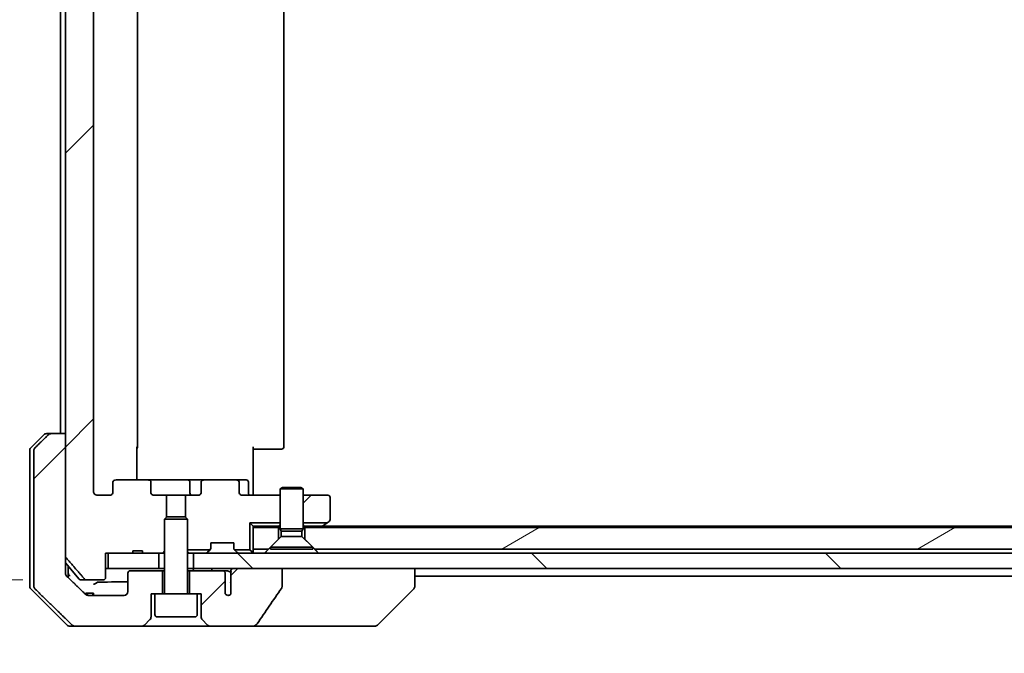
# Model space of a CAD drawing. Units: millimetres. Extents: x 80 to 11283, y 44 to 2432.
# Drawn here: x 4053 to 4181, y 556 to 638 of the extents above; entities that cross this region are included whole.
import ezdxf

# ---------------------------------------------------------------- set-up
doc = ezdxf.new("R2010")
doc.units = ezdxf.units.MM
doc.header["$LTSCALE"] = 5.5
doc.layers.get('Defpoints').update_dxf_attribs({"lineweight": 25})
for name, color, linetype, lineweight in [('Dimension (ISO)', 7, 'Continuous', 18), ('Hatch (ISO)', 1, 'Continuous', 18), ('Visible (ISO)', 7, 'Continuous', 35)]:
    doc.layers.add(name, color=color, linetype=linetype, lineweight=lineweight)
doc.styles.add('Note Text (TK)', font='MS PGothic.ttf')
doc.dimstyles.new('Default - Method 1b (TK)', dxfattribs={"dimscale": 5.5, "dimtxt": 2.5, "dimasz": 2.5, "dimexe": 1, "dimexo": 1.5, "dimgap": 1, "dimtad": 1, "dimtoh": 1, "dimdsep": 46, "dimtxsty": 'Note Text (TK)', "dimblk": 'OPEN', "dimcen": 0.09, "dimdle": 5, "dimclrd": 100, "dimclre": 100, "dimclrt": 7, "dimadec": 1, "dimazin": 1, "dimtfac": 1, "dimtmove": 0, "dimatfit": 3, "dimldrblk": 'OPEN', "dimfxl": 1, "dimtolj": 1, "dimlwd": -1, "dimlwe": -1, "dimarcsym": 0})
pattern_1 = [(45, (2117, -24), (-19.08304, 19.08304), [])]

# ---------------------------------------------------------------- blocks, each defined once
blk = doc.blocks.new('_Open')
at = {"color": 0, "linetype": 'ByBlock', "lineweight": -2}
for p, q in [((-1, 0.1667), (0, 0)), ((-1, -0.1667), (0, 0)), ((0, 0), (-1, 0))]:
    blk.add_line(p, q, dxfattribs=at)
blk = doc.blocks.new('*D64')
at = {"layer": 'Defpoints', "color": 0}
for p in [(4061.94, 714.12), (3985.8, 565.12), (4061.94, 565.12)]:
    blk.add_point(p, dxfattribs=at)
at = {"layer": 'Dimension (ISO)', "color": 100}
for p, q in [((4053.69, 714.12), (3980.3, 714.12)), ((3985.8, 697.62), (3985.8, 581.62)), ((4053.69, 565.12), (3980.3, 565.12))]:
    blk.add_line(p, q, dxfattribs=at)
at = {"layer": 'Dimension (ISO)', "color": 100, "xscale": 16.5, "yscale": 16.5, "zscale": 16.5}
for p, rotation in [((3985.8, 714.12), 90), ((3985.8, 565.12), 270)]:
    blk.add_blockref('_Open', p, dxfattribs=dict(at, rotation=rotation))
at = {"layer": 'Dimension (ISO)', "color": 7, "insert": (3966.95, 427.37), "char_height": 13.75, "attachment_point": 4, "rotation": 90, "style": 'Note Text (TK)'}
blk.add_mtext('\\A1;\\fMS PGothic|b0|i0;{\\H21.1650;149±0.5 (ケース外形 / External)}', dxfattribs=at)

msp = doc.modelspace()

# ---------------------------------------------------------------- hatches: boundary and pattern name
at = {"layer": 'Hatch (ISO)'}
h = msp.add_hatch(dxfattribs=at)
h.set_pattern_fill('ANSI31', color=256, scale=215.9, style=0)
h.set_pattern_definition(pattern_1)
edge = h.paths.add_edge_path()
edge.add_line((4067.9368, 710.3237), (4069.2208, 710.3237))
edge.add_line((4069.2208, 710.3237), (4069.2208, 710.6237))
edge.add_line((4069.2208, 710.6237), (4071.3094, 710.6237))
edge.add_line((4071.3094, 710.6237), (4071.8299, 710.6237))
edge.add_line((4071.8299, 710.6237), (4072.0594, 710.3942))
edge.add_line((4072.0594, 710.3942), (4072.0594, 706.2305))
edge.add_line((4072.0594, 706.2305), (4072.3299, 705.96))
edge.add_line((4072.3299, 705.96), (4072.3299, 703.1237))
edge.add_line((4072.3299, 703.1237), (4070.7334, 703.1237))
edge.add_ellipse((4070.7334, 702.8237), major_axis=(-0.4243, 0), ratio=0.70710678, start_angle=270, end_angle=360)
edge.add_line((4070.3091, 702.8237), (4070.3091, 701.4237))
edge.add_ellipse((4069.8849, 701.4237), major_axis=(0.4243, 0), ratio=0.70710678, start_angle=270, end_angle=360, ccw=False)
edge.add_line((4069.8849, 701.1237), (4065.7837, 701.1237))
edge.add_ellipse((4065.7837, 701.4237), major_axis=(-0.4243, 0), ratio=0.70710678, start_angle=0, end_angle=90, ccw=False)
edge.add_line((4065.3594, 701.4237), (4065.3594, 702.8237))
edge.add_ellipse((4064.9351, 702.8237), major_axis=(0.4243, 0), ratio=0.70710678, start_angle=0, end_angle=90)
edge.add_line((4064.9351, 703.1237), (4063.3607, 703.1237))
edge.add_spline(control_points=[(4063.3607, 703.1237), (4063.2947, 703.1237), (4063.217, 703.1089), (4063.0962, 703.0603), (4063.0314, 703.0185), (4062.9407, 702.9304), (4062.8981, 702.869), (4062.8499, 702.7559), (4062.8352, 702.6845), (4062.8352, 702.6237)], knot_values=[0, 0, 0, 0, 0.01979242, 0.01979242, 0.03905583, 0.03905583, 0.05773499, 0.05773499, 0.07595707, 0.07595707, 0.07595707, 0.07595707], degree=3, periodic=0)
edge.add_line((4062.8352, 702.6237), (4062.8352, 576.6237))
edge.add_spline(control_points=[(4062.8352, 576.6237), (4062.8352, 576.563), (4062.8499, 576.4916), (4062.8981, 576.3784), (4062.9407, 576.317), (4063.0314, 576.2289), (4063.0962, 576.1872), (4063.217, 576.1386), (4063.2947, 576.1237), (4063.3607, 576.1237)], knot_values=[-0.07595707, -0.07595707, -0.07595707, -0.07595707, -0.05773499, -0.05773499, -0.03905583, -0.03905583, -0.01979242, -0.01979242, 0, 0, 0, 0], degree=3, periodic=0)
edge.add_line((4063.3607, 576.1237), (4064.9351, 576.1237))
edge.add_ellipse((4064.9351, 576.4237), major_axis=(0.4243, 0), ratio=0.70710678, start_angle=270, end_angle=360)
edge.add_line((4065.3594, 576.4237), (4065.3594, 577.8237))
edge.add_ellipse((4065.7837, 577.8237), major_axis=(-0.4243, 0), ratio=0.70710678, start_angle=270, end_angle=360, ccw=False)
edge.add_line((4065.7837, 578.1237), (4069.8849, 578.1237))
edge.add_ellipse((4069.8849, 577.8237), major_axis=(0.4243, 0), ratio=0.70710678, start_angle=0, end_angle=90, ccw=False)
edge.add_line((4070.3091, 577.8237), (4070.3091, 576.4237))
edge.add_ellipse((4070.7334, 576.4237), major_axis=(-0.4243, 0), ratio=0.70710678, start_angle=0, end_angle=90)
edge.add_line((4070.7334, 576.1237), (4072.3299, 576.1237))
edge.add_line((4072.3299, 576.1237), (4072.3299, 573.2875))
edge.add_line((4072.3299, 573.2875), (4072.0594, 573.017))
edge.add_line((4072.0594, 573.017), (4072.0594, 568.8532))
edge.add_line((4072.0594, 568.8532), (4071.8299, 568.6237))
edge.add_line((4071.8299, 568.6237), (4071.3094, 568.6237))
edge.add_line((4071.3094, 568.6237), (4069.2208, 568.6237))
edge.add_line((4069.2208, 568.6237), (4069.2208, 568.9237))
edge.add_line((4069.2208, 568.9237), (4067.9368, 568.9237))
edge.add_line((4067.9368, 568.9237), (4067.9368, 568.6237))
edge.add_line((4067.9368, 568.6237), (4064.7359, 568.6237))
edge.add_line((4064.7359, 568.6237), (4064.4173, 568.6237))
edge.add_line((4064.4173, 568.6237), (4064.4173, 565.4237))
edge.add_spline(control_points=[(4064.4173, 565.4237), (4064.4173, 565.3869), (4064.4081, 565.3436), (4064.3782, 565.2749), (4064.3518, 565.2377), (4064.2963, 565.1853), (4064.2574, 565.1609), (4064.1852, 565.1325), (4064.1388, 565.1237), (4064.0994, 565.1237)], knot_values=[0.04570492, 0.04570492, 0.04570492, 0.04570492, 0.05676678, 0.05676678, 0.06817676, 0.06817676, 0.07965933, 0.07965933, 0.09145793, 0.09145793, 0.09145793, 0.09145793], degree=3, periodic=0)
edge.add_line((4064.0994, 565.1237), (4061.9356, 565.1237))
edge.add_spline(control_points=[(4061.9356, 565.1237), (4061.8964, 565.1237), (4061.8502, 565.1326), (4061.7784, 565.1617), (4061.7398, 565.1866), (4061.7065, 565.2191), (4061.7007, 565.2252), (4061.695, 565.2317)], knot_values=[0.01971696, 0.01971696, 0.01971696, 0.01971696, 0.03147194, 0.03147194, 0.04296573, 0.04296573, 0.04540176, 0.04540176, 0.04540176, 0.04540176], degree=3, periodic=0)
edge.add_spline(control_points=[(4061.695, 565.2317), (4060.5564, 566.5417), (4059.2663, 568.0403)], knot_values=[0, 0, 0, 0.37130999, 0.37130999, 0.37130999], weights=[1, 1.00210167, 1], degree=2, periodic=0)
edge.add_spline(control_points=[(4059.2663, 568.0403), (4059.2462, 568.0636), (4059.2288, 568.0922), (4059.2032, 568.1526), (4059.1945, 568.1957), (4059.1945, 568.2324)], knot_values=[0, 0, 0, 0, 0.00869509, 0.00869509, 0.01968687, 0.01968687, 0.01968687, 0.01968687], degree=3, periodic=0)
edge.add_line((4059.1945, 568.2324), (4059.1945, 584.1237))
edge.add_line((4059.1945, 584.1237), (4059.1945, 695.1237))
edge.add_line((4059.1945, 695.1237), (4059.1945, 711.0151))
edge.add_spline(control_points=[(4059.1945, 711.0151), (4059.1945, 711.0518), (4059.2032, 711.0948), (4059.2288, 711.1553), (4059.2462, 711.1838), (4059.2663, 711.2072)], knot_values=[-0.01968687, -0.01968687, -0.01968687, -0.01968687, -0.00869509, -0.00869509, 0, 0, 0, 0], degree=3, periodic=0)
edge.add_spline(control_points=[(4059.2663, 711.2072), (4060.5564, 712.7058), (4061.695, 714.0158)], knot_values=[0, 0, 0, 0.37130999, 0.37130999, 0.37130999], weights=[1, 1.00210167, 1], degree=2, periodic=0)
edge.add_spline(control_points=[(4061.695, 714.0158), (4061.7007, 714.0223), (4061.7065, 714.0284), (4061.7398, 714.0608), (4061.7784, 714.0858), (4061.8502, 714.1148), (4061.8964, 714.1237), (4061.9356, 714.1237)], knot_values=[0.13626806, 0.13626806, 0.13626806, 0.13626806, 0.13870409, 0.13870409, 0.15019787, 0.15019787, 0.16195286, 0.16195286, 0.16195286, 0.16195286], degree=3, periodic=0)
edge.add_line((4061.9356, 714.1237), (4064.0994, 714.1237))
edge.add_spline(control_points=[(4064.0994, 714.1237), (4064.1388, 714.1237), (4064.1852, 714.115), (4064.2574, 714.0866), (4064.2963, 714.0621), (4064.3518, 714.0098), (4064.3782, 713.9726), (4064.4081, 713.9039), (4064.4173, 713.8606), (4064.4173, 713.8237)], knot_values=[-0.09145793, -0.09145793, -0.09145793, -0.09145793, -0.07965933, -0.07965933, -0.06817676, -0.06817676, -0.05676678, -0.05676678, -0.04570492, -0.04570492, -0.04570492, -0.04570492], degree=3, periodic=0)
edge.add_line((4064.4173, 713.8237), (4064.4173, 710.6237))
edge.add_line((4064.4173, 710.6237), (4064.7359, 710.6237))
edge.add_line((4064.7359, 710.6237), (4067.9368, 710.6237))
edge.add_line((4067.9368, 710.6237), (4067.9368, 710.3237))
h = msp.add_hatch(dxfattribs=at)
h.set_pattern_fill('ANSI31', color=256, scale=215.9, style=0)
h.set_pattern_definition(pattern_1)
edge = h.paths.add_edge_path()
edge.add_spline(control_points=[(4057.3478, 584.1237), (4057.2839, 584.1237), (4057.2086, 584.1091), (4057.0919, 584.0614), (4057.0295, 584.0209), (4056.9848, 583.9773)], knot_values=[0.22522075, 0.22522075, 0.22522075, 0.22522075, 0.2443987, 0.2443987, 0.26304511, 0.26304511, 0.26304511, 0.26304511], degree=3, periodic=0)
edge.add_spline(control_points=[(4056.9848, 583.9773), (4056.1427, 583.157), (4055.2358, 582.2702)], knot_values=[0, 0, 0, 0.24440136, 0.24440136, 0.24440136], weights=[1, 1.00072361, 1], degree=2, periodic=0)
edge.add_spline(control_points=[(4055.2358, 582.2702), (4055.2352, 582.2697), (4055.2347, 582.2691), (4055.19, 582.2251), (4055.1482, 582.1636), (4055.1006, 582.05), (4055.086, 581.9779), (4055.086, 581.9166)], knot_values=[-0.03719323, -0.03719323, -0.03719323, -0.03719323, -0.03696862, -0.03696862, -0.01837922, -0.01837922, 0, 0, 0, 0], degree=3, periodic=0)
edge.add_line((4055.086, 581.9166), (4055.086, 566.6237))
edge.add_line((4055.086, 566.6237), (4055.086, 564.3308))
edge.add_spline(control_points=[(4055.086, 564.3308), (4055.086, 564.2696), (4055.1006, 564.1975), (4055.1482, 564.0839), (4055.19, 564.0224), (4055.2347, 563.9783), (4055.2352, 563.9778), (4055.2358, 563.9773)], knot_values=[0, 0, 0, 0, 0.01837922, 0.01837922, 0.03696862, 0.03696862, 0.03719323, 0.03719323, 0.03719323, 0.03719323], degree=3, periodic=0)
edge.add_spline(control_points=[(4055.2358, 563.9773), (4057.9215, 561.3512), (4060.0773, 559.2702)], knot_values=[0, 0, 0, 0.6752619, 0.6752619, 0.6752619], weights=[1, 1.00639972, 1], degree=2, periodic=0)
edge.add_spline(control_points=[(4060.0773, 559.2702), (4060.1225, 559.2266), (4060.1851, 559.1863), (4060.3028, 559.1385), (4060.3791, 559.1237), (4060.4438, 559.1237)], knot_values=[0.03729205, 0.03729205, 0.03729205, 0.03729205, 0.05598576, 0.05598576, 0.07540603, 0.07540603, 0.07540603, 0.07540603], degree=3, periodic=0)
edge.add_line((4060.4438, 559.1237), (4069.1023, 559.1237))
edge.add_ellipse((4069.1023, 559.6237), major_axis=(0.5, 0), ratio=1, start_angle=270, end_angle=315)
edge.add_line((4069.4558, 559.2702), (4070.1629, 559.9773))
edge.add_ellipse((4069.8094, 560.3308), major_axis=(0.3536, 0.3536), ratio=1, start_angle=270, end_angle=315)
edge.add_line((4070.3094, 560.3308), (4070.3094, 563.3237))
edge.add_line((4070.3094, 563.3237), (4070.8094, 563.3237))
edge.add_line((4070.8094, 563.3237), (4071.8094, 563.3237))
edge.add_line((4071.8094, 563.3237), (4071.8094, 566.3237))
edge.add_line((4071.8094, 566.3237), (4067.6094, 566.3237))
edge.add_ellipse((4067.6094, 566.0237), major_axis=(-0.3, 0), ratio=1, start_angle=270, end_angle=360)
edge.add_line((4067.3094, 566.0237), (4067.3094, 563.6237))
edge.add_ellipse((4066.8094, 563.6237), major_axis=(0, -0.5), ratio=1, start_angle=0, end_angle=90, ccw=False)
edge.add_line((4066.8094, 563.1237), (4062.169, 563.1237))
edge.add_spline(control_points=[(4062.169, 563.1237), (4062.1036, 563.1237), (4062.0266, 563.1386), (4061.9081, 563.1864), (4061.8452, 563.2266), (4061.7997, 563.2702)], knot_values=[0.22727502, 0.22727502, 0.22727502, 0.22727502, 0.24689199, 0.24689199, 0.26562361, 0.26562361, 0.26562361, 0.26562361], degree=3, periodic=0)
edge.add_spline(control_points=[(4061.7997, 563.2702), (4060.6504, 564.3715), (4059.3458, 565.6341)], knot_values=[0, 0, 0, 0.34073966, 0.34073966, 0.34073966], weights=[1, 1.00216621, 1], degree=2, periodic=0)
edge.add_spline(control_points=[(4059.3458, 565.6341), (4059.3008, 565.6777), (4059.258, 565.7395), (4059.2093, 565.8537), (4059.1945, 565.9261), (4059.1945, 565.9877)], knot_values=[-0.03725798, -0.03725798, -0.03725798, -0.03725798, -0.01847263, -0.01847263, 0, 0, 0, 0], degree=3, periodic=0)
edge.add_line((4059.1945, 565.9877), (4059.1945, 566.6237))
edge.add_line((4059.1945, 566.6237), (4059.1945, 568.2324))
edge.add_line((4059.1945, 568.2324), (4059.1945, 584.1237))
edge.add_line((4059.1945, 584.1237), (4057.3478, 584.1237))
h = msp.add_hatch(dxfattribs=at)
h.set_pattern_fill('ANSI31', color=256, scale=215.9, style=0)
h.set_pattern_definition(pattern_1)
edge = h.paths.add_edge_path()
edge.add_ellipse((4093.2594, 572.9737), major_axis=(0.24, 0.18), ratio=1, start_angle=270, end_angle=323.130102)
edge.add_line((4093.5594, 572.9737), (4093.5594, 575.8237))
edge.add_ellipse((4093.2594, 575.8237), major_axis=(0, 0.3), ratio=1, start_angle=270, end_angle=360)
edge.add_line((4093.2594, 576.1237), (4090.0594, 576.1237))
edge.add_line((4090.0594, 576.1237), (4090.0594, 572.5378))
edge.add_line((4090.0594, 572.5378), (4093.1781, 572.5378))
edge.add_line((4093.1781, 572.5378), (4093.4394, 572.7337))
h = msp.add_hatch(dxfattribs=at)
h.set_pattern_fill('ANSI31', color=256, scale=215.9, angle=-14.999978, style=0)
h.set_pattern_definition([(30, (2117, -24), (-13.49376, 23.37186), [])])
h.paths.add_polyline_path([(4307.3299, 569.1237), (4307.3299, 571.6237), (4307.3299, 571.9237), (4090.2594, 571.9237), (4090.2594, 570.4237), (4091.5594, 569.1237), (4307.0594, 569.1237)])
h = msp.add_hatch(dxfattribs=at)
h.set_pattern_fill('ANSI31', color=256, scale=215.9, angle=90.00021, style=0)
h.set_pattern_definition([(135.0002, (2117, -24), (-19.08297, -19.0831), [])])
h.paths.add_polyline_path([(4075.8094, 568.6237), (4075.8094, 566.6237), (4081.1547, 566.6237), (4087.319, 566.6237), (4305.7594, 566.6237), (4306.3094, 566.6237), (4306.3094, 568.6237)])
h = msp.add_hatch(dxfattribs=at)
h.set_pattern_fill('ANSI31', color=256, scale=215.9, style=0)
h.set_pattern_definition(pattern_1)
edge = h.paths.add_edge_path()
edge.add_spline(control_points=[(4087.2568, 564.0352), (4087.2764, 564.063), (4087.2924, 564.0932), (4087.3136, 564.1557), (4087.319, 564.187), (4087.319, 564.2189)], knot_values=[-0.0197844, -0.0197844, -0.0197844, -0.0197844, -0.00958487, -0.00958487, 0, 0, 0, 0], degree=3, periodic=0)
edge.add_line((4087.319, 564.2189), (4087.319, 566.6237))
edge.add_line((4087.319, 566.6237), (4081.1547, 566.6237))
edge.add_spline(control_points=[(4081.1547, 566.6237), (4081.0882, 566.6237), (4081.0091, 566.6126), (4080.8948, 566.5765), (4080.8369, 566.549), (4080.7621, 566.4921), (4080.7288, 566.4565), (4080.6947, 566.3925), (4080.6846, 566.3556), (4080.6846, 566.3237), (4080.6846, 566.2918), (4080.6947, 566.2549), (4080.7171, 566.2129), (4080.7264, 566.1989), (4080.7371, 566.1857)], knot_values=[-0.05772542, -0.05772542, -0.05772542, -0.05772542, -0.03776544, -0.03776544, -0.02174867, -0.02174867, -0.00956905, -0.00956905, 0, 0, 0, 0.00956905, 0.00956905, 0.01428297, 0.01428297, 0.01428297, 0.01428297], degree=3, periodic=0)
edge.add_spline(control_points=[(4080.7371, 566.1857), (4080.7228, 566.1679), (4080.7104, 566.1483), (4080.6947, 566.1164), (4080.6889, 566.1017), (4080.6846, 566.0865)], knot_values=[0.07751252, 0.07751252, 0.07751252, 0.07751252, 0.08381855, 0.08381855, 0.0881893, 0.0881893, 0.0881893, 0.0881893], degree=3, periodic=0)
edge.add_line((4080.6846, 566.0865), (4080.6846, 564.8535))
edge.add_spline(control_points=[(4080.6846, 564.8535), (4080.6785, 564.8254), (4080.6758, 564.7969), (4080.6758, 564.7675)], knot_values=[-0.00880961, -0.00880961, -0.00880961, -0.00880961, 0, 0, 0, 0], degree=3, periodic=0)
edge.add_line((4080.6758, 564.7675), (4080.6758, 563.2835))
edge.add_ellipse((4080.3094, 563.6237), major_axis=(-0.3402, -0.3664), ratio=1, start_angle=352.944494, end_angle=450, ccw=False)
edge.add_line((4079.9267, 563.3019), (4079.9267, 566.0237))
edge.add_spline(control_points=[(4079.9267, 566.0237), (4079.9267, 566.0583), (4079.9166, 566.0984), (4079.8839, 566.1653), (4079.8538, 566.2026), (4079.7913, 566.2574), (4079.7467, 566.2839), (4079.6662, 566.3142), (4079.6158, 566.3237), (4079.5731, 566.3237)], knot_values=[0.09417832, 0.09417832, 0.09417832, 0.09417832, 0.1045381, 0.1045381, 0.1165133, 0.1165133, 0.12947738, 0.12947738, 0.14230529, 0.14230529, 0.14230529, 0.14230529], degree=3, periodic=0)
edge.add_line((4079.5731, 566.3237), (4075.3094, 566.3237))
edge.add_line((4075.3094, 566.3237), (4075.3094, 563.3237))
edge.add_line((4075.3094, 563.3237), (4076.3094, 563.3237))
edge.add_line((4076.3094, 563.3237), (4076.8094, 563.3237))
edge.add_line((4076.8094, 563.3237), (4076.8094, 560.3308))
edge.add_ellipse((4077.3094, 560.3308), major_axis=(0, -0.5), ratio=1, start_angle=270, end_angle=315)
edge.add_line((4076.9558, 559.9773), (4077.6629, 559.2702))
edge.add_ellipse((4078.0165, 559.6237), major_axis=(0.3536, -0.3536), ratio=1, start_angle=270, end_angle=315)
edge.add_line((4078.0165, 559.1237), (4083.3393, 559.1237))
edge.add_spline(control_points=[(4083.3393, 559.1237), (4083.4712, 559.1237), (4083.6063, 559.1432), (4083.8274, 559.216), (4083.9126, 559.2591), (4084.0283, 559.3462), (4084.0711, 559.3882), (4084.1036, 559.4368)], knot_values=[-0.07670134, -0.07670134, -0.07670134, -0.07670134, -0.0433322, -0.0433322, -0.01755283, -0.01755283, 0, 0, 0, 0], degree=3, periodic=0)
edge.add_spline(control_points=[(4084.1036, 559.4368), (4084.6181, 560.2053), (4085.137, 560.9711), (4086.188, 562.5038), (4086.7205, 563.271), (4087.2568, 564.0352)], knot_values=[-0.55822447, -0.55822447, -0.55822447, -0.55822447, -0.28078625, -0.28078625, -0.00070598, -0.00070598, -0.00070598, -0.00070598], degree=3, periodic=0)

# ---------------------------------------------------------------- linework, layer by layer
at = {"layer": 'Visible (ISO)'}
for p, q in [((4059.1945, 711.0151), (4059.1945, 568.2324)), ((4062.8352, 576.6237), (4062.8352, 702.6237)), ((4068.5594, 582.4237), (4068.5594, 696.8237)), ((4087.5594, 582.4237), (4087.5594, 696.8237)), ((4058.5594, 695.1237), (4058.5594, 584.1237)), ((4054.7058, 582.2702), (4056.4129, 583.9773)), ((4056.7665, 584.1237), (4057.3478, 584.1237)), ((4059.1945, 584.1237), (4057.3478, 584.1237)), ((4059.1945, 566.6237), (4059.1945, 584.1237)), ((4054.5594, 581.9166), (4054.5594, 566.6237)), ((4055.086, 581.9166), (4055.086, 566.6237)), ((4068.4696, 582.4237), (4068.4696, 578.1237)), ((4083.5594, 582.4237), (4083.5594, 576.6237)), ((4083.9736, 582.1237), (4083.5594, 582.1237)), ((4083.9736, 582.1237), (4086.3523, 582.1237)), ((4086.4937, 582.1237), (4086.3523, 582.1237)), ((4086.4937, 582.1237), (4087.2008, 582.1237)), ((4087.2594, 582.1237), (4087.2008, 582.1237)), ((4065.3594, 577.8237), (4065.3594, 576.4237)), ((4069.8849, 578.1237), (4065.7837, 578.1237)), ((4075.0539, 578.1237), (4069.8849, 578.1237)), ((4070.3091, 576.4237), (4070.3091, 577.8237)), ((4077.2339, 578.1237), (4075.0539, 578.1237)), ((4075.3539, 577.8237), (4075.3539, 576.4237)), ((4076.8096, 577.8237), (4076.8096, 576.4237)), ((4081.3351, 578.1237), (4077.2339, 578.1237)), ((4082.6581, 578.1237), (4081.3351, 578.1237)), ((4081.7594, 576.4237), (4081.7594, 577.8237)), ((4082.9581, 576.4237), (4082.9581, 577.8237)), ((4083.5594, 576.3488), (4083.5594, 576.6237)), ((4087.3661, 577.1271), (4087.0594, 576.9737)), ((4090.0594, 576.9737), (4087.0594, 576.9737)), ((4087.0594, 571.7771), (4087.0594, 576.9737)), ((4087.3661, 577.1271), (4089.7527, 577.1271)), ((4089.7527, 577.1271), (4090.0594, 576.9737)), ((4090.0594, 571.7771), (4090.0594, 576.9737)), ((4064.9351, 576.1237), (4063.3607, 576.1237)), ((4072.3299, 576.1237), (4070.7334, 576.1237)), ((4072.3299, 573.2875), (4072.3299, 576.1237)), ((4072.3299, 576.1237), (4074.7889, 576.1237)), ((4076.3854, 576.1237), (4074.7889, 576.1237)), ((4074.7889, 576.1237), (4074.7889, 573.2875)), ((4087.0594, 576.1237), (4082.1837, 576.1237)), ((4083.5594, 576.3488), (4083.5594, 576.1315)), ((4093.2594, 576.1237), (4090.0594, 576.1237)), ((4093.5594, 572.9737), (4093.5594, 575.8237)), ((4072.3661, 573.3237), (4072.0594, 573.017)), ((4075.0594, 573.017), (4072.0594, 573.017)), ((4072.0594, 563.4237), (4072.0594, 573.017)), ((4072.3661, 573.3237), (4074.7527, 573.3237)), ((4074.7527, 573.3237), (4075.0594, 573.017)), ((4075.0594, 563.4237), (4075.0594, 573.017)), ((4093.1781, 572.5378), (4093.4394, 572.7337)), ((4083.1453, 569.0378), (4083.1453, 572.5378)), ((4083.1453, 572.5378), (4087.0594, 572.5378)), ((4083.5594, 572.1237), (4083.1453, 572.5378)), ((4083.5594, 572.1237), (4083.5594, 571.9237)), ((4086.9322, 572.1237), (4083.5594, 572.1237)), ((4086.8594, 571.9237), (4083.5594, 571.9237)), ((4083.5594, 571.9237), (4083.5594, 569.1237)), ((4086.8594, 570.4237), (4086.8594, 571.9237)), ((4086.8594, 571.9237), (4087.0594, 571.9237)), ((4086.9322, 572.1237), (4087.0594, 572.1237)), ((4090.0594, 571.7771), (4087.0594, 571.7771)), ((4087.2128, 571.4704), (4087.0594, 571.7771)), ((4089.906, 571.4704), (4087.2128, 571.4704)), ((4087.2128, 570.7771), (4087.2128, 571.4704)), ((4089.906, 571.4704), (4090.0594, 571.7771)), ((4089.906, 570.7771), (4089.906, 571.4704)), ((4090.0594, 572.5378), (4093.1781, 572.5378)), ((4090.0594, 572.1237), (4090.1866, 572.1237)), ((4090.0594, 571.9237), (4090.2594, 571.9237)), ((4092.5261, 572.1237), (4090.1866, 572.1237)), ((4307.3299, 571.9237), (4090.2594, 571.9237)), ((4090.2594, 571.9237), (4090.2594, 570.4237)), ((4092.3594, 571.9237), (4092.7061, 572.1837)), ((4524.4927, 572.1237), (4092.6261, 572.1237)), ((4093.1781, 572.5378), (4092.7061, 572.1837)), ((4085.5594, 569.1237), (4086.8594, 570.4237)), ((4087.2128, 570.7771), (4085.8094, 569.3737)), ((4089.906, 570.7771), (4087.2128, 570.7771)), ((4089.906, 570.7771), (4091.3094, 569.3737)), ((4090.2594, 570.4237), (4091.5594, 569.1237)), ((4067.9368, 568.6237), (4067.9368, 568.9237)), ((4067.9368, 568.9237), (4069.2208, 568.9237)), ((4069.2208, 568.6237), (4069.2208, 568.9237)), ((4071.8299, 568.6237), (4072.0594, 568.8532)), ((4075.0594, 569.0378), (4077.9734, 569.0378)), ((4077.6473, 568.7116), (4077.9715, 569.0359)), ((4077.9715, 569.0359), (4077.992, 569.0563)), ((4078.0594, 569.248), (4078.0594, 569.9237)), ((4078.0594, 569.9237), (4081.0594, 569.9237)), ((4081.0594, 569.9237), (4081.0594, 569.248)), ((4081.1268, 569.0563), (4081.1473, 569.0359)), ((4081.1453, 569.0378), (4083.1453, 569.0378)), ((4081.1473, 569.0359), (4081.4715, 568.7116)), ((4083.4715, 568.7116), (4083.1453, 569.0378)), ((4085.5594, 569.1237), (4083.5594, 569.1237)), ((4083.5594, 568.6237), (4083.5594, 569.1237)), ((4091.3094, 569.3737), (4085.8094, 569.3737)), ((4085.8094, 569.1271), (4085.8094, 569.3737)), ((4091.3094, 569.1271), (4085.8094, 569.1271)), ((4091.3094, 569.1271), (4091.3094, 569.3737)), ((4307.3299, 569.1237), (4091.5594, 569.1237)), ((4064.4173, 565.4237), (4064.4173, 568.6237)), ((4064.4173, 568.6237), (4067.9368, 568.6237)), ((4064.7359, 568.6237), (4064.7359, 566.6237)), ((4071.3094, 568.6237), (4064.7359, 568.6237)), ((4069.2208, 568.6237), (4067.9368, 568.6237)), ((4069.2208, 568.6237), (4071.8299, 568.6237)), ((4071.3094, 566.6237), (4071.3094, 568.6237)), ((4071.8299, 568.6237), (4072.0594, 568.6237)), ((4075.0594, 568.6237), (4075.1866, 568.6237)), ((4075.7318, 568.6237), (4075.1866, 568.6237)), ((4075.7318, 568.6237), (4075.8094, 568.6237)), ((4075.8094, 568.6237), (4075.8094, 566.6237)), ((4306.3094, 568.6237), (4075.8094, 568.6237)), ((4054.5594, 566.6237), (4054.5594, 564.3308)), ((4055.086, 566.6237), (4055.086, 564.3308)), ((4060.9694, 565.2317), (4059.1945, 567.3616)), ((4059.1945, 565.9877), (4059.1945, 566.6237)), ((4059.5594, 566.6237), (4059.5594, 566.9237)), ((4059.5594, 565.4275), (4059.5594, 566.6237)), ((4064.7359, 566.6237), (4064.4173, 566.6237)), ((4064.7359, 566.6237), (4071.3094, 566.6237)), ((4071.8094, 566.3237), (4067.6094, 566.3237)), ((4072.0594, 566.6237), (4071.3094, 566.6237)), ((4071.8094, 563.3237), (4071.8094, 566.3237)), ((4072.0594, 566.3237), (4071.8094, 566.3237)), ((4075.8094, 566.6237), (4075.0594, 566.6237)), ((4075.3094, 566.3237), (4075.0594, 566.3237)), ((4079.5731, 566.3237), (4075.3094, 566.3237)), ((4075.3094, 566.3237), (4075.3094, 563.3237)), ((4075.8094, 566.6237), (4306.3094, 566.6237)), ((4080.1475, 566.3237), (4079.5731, 566.3237)), ((4087.319, 566.6237), (4081.1547, 566.6237)), ((4087.319, 564.2189), (4087.319, 566.6237)), ((4104.5594, 564.3309), (4104.5594, 566.6237)), ((4061.9356, 565.1237), (4061.1999, 565.1237)), ((4061.9356, 565.1237), (4064.0994, 565.1237)), ((4067.3094, 566.0237), (4067.3094, 563.6237)), ((4079.9267, 563.3019), (4079.9267, 566.0237)), ((4080.6846, 566.0865), (4080.6846, 564.8535)), ((4104.5594, 565.6237), (4306.1794, 565.6237)), ((4054.7058, 563.9773), (4059.4129, 559.2702)), ((4080.6758, 564.7675), (4080.6758, 563.2835)), ((4099.7058, 559.2702), (4104.4129, 563.9773)), ((4104.5594, 564.3308), (4104.5594, 564.3309)), ((4061.854, 563.4237), (4061.9934, 563.4237)), ((4061.854, 563.2249), (4061.854, 563.4237)), ((4061.9934, 563.4237), (4062.085, 563.4237)), ((4061.9934, 563.1528), (4061.9934, 563.4237)), ((4062.085, 563.4237), (4062.7552, 563.4237)), ((4062.085, 563.1302), (4062.085, 563.4237)), ((4066.8094, 563.1237), (4062.169, 563.1237)), ((4062.7552, 563.4237), (4062.8573, 563.4237)), ((4062.7552, 563.1237), (4062.7552, 563.4237)), ((4062.8573, 563.1237), (4062.8573, 563.4237)), ((4070.3094, 560.3308), (4070.3094, 563.3237)), ((4070.3094, 563.3237), (4070.8094, 563.3237)), ((4076.3094, 563.3237), (4070.8094, 563.3237)), ((4070.8094, 560.6237), (4070.8094, 563.3237)), ((4076.3094, 563.3237), (4076.8094, 563.3237)), ((4076.3094, 560.6237), (4076.3094, 563.3237)), ((4076.8094, 563.3237), (4076.8094, 560.3308)), ((4069.4558, 559.2702), (4070.1629, 559.9773)), ((4076.0094, 560.3237), (4071.1094, 560.3237)), ((4076.9558, 559.9773), (4077.6629, 559.2702)), ((4060.4438, 559.1237), (4059.7665, 559.1237)), ((4060.4438, 559.1237), (4069.1023, 559.1237)), ((4069.1023, 559.1237), (4078.0165, 559.1237)), ((4078.0165, 559.1237), (4083.3393, 559.1237)), ((4083.3393, 559.1237), (4098.3766, 559.1237)), ((4098.3766, 559.1237), (4099.3523, 559.1237))]:
    msp.add_line(p, q, dxfattribs=at)
for centre, radius, start, end in [((4056.7665, 583.6237), 0.5, 90, 135), ((4055.0594, 581.9166), 0.5, 135, 180), ((4068.2594, 582.4237), 0.3, 314.475087, 0), ((4087.2594, 582.4237), 0.3, 270, 0), ((4075.0539, 577.8237), 0.3, 0, 90), ((4082.6581, 577.8237), 0.3, 0, 90), ((4075.6539, 576.4237), 0.3, 180, 270), ((4083.2581, 576.4237), 0.3, 180, 270), ((4093.2594, 575.8237), 0.3, 0, 90), ((4093.2594, 572.9737), 0.3, 306.869898, 0), ((4092.5261, 572.4237), 0.3, 270, 306.869898), ((4077.7594, 569.248), 0.3, 315, 315.518734), ((4077.7594, 569.248), 0.3, 315.518734, 0), ((4081.3594, 569.248), 0.3, 180, 224.481266), ((4081.3594, 569.248), 0.3, 224.481266, 225), ((4083.2594, 568.9237), 0.3, 315, 0), ((4077.4351, 568.9237), 0.3, 270, 315), ((4081.6837, 568.9237), 0.3, 225, 270), ((4083.2594, 568.9237), 0.3, 270, 315), ((4067.6094, 566.0237), 0.3, 90, 180), ((4061.1999, 565.4237), 0.3, 219.805571, 270), ((4055.0594, 564.3308), 0.5, 180, 225), ((4104.0594, 564.3308), 0.5, 315, 0), ((4066.8094, 563.6237), 0.5, 270, 0), ((4071.9594, 563.4237), 0.1, 270, 0), ((4075.1594, 563.4237), 0.1, 180, 270), ((4080.3094, 563.6237), 0.5, 220.064819, 317.120325), ((4069.8094, 560.3308), 0.5, 315, 0), ((4071.1094, 560.6237), 0.3, 180, 270), ((4076.0094, 560.6237), 0.3, 270, 0), ((4077.3094, 560.3308), 0.5, 180, 225), ((4059.7665, 559.6237), 0.5, 225, 270), ((4069.1023, 559.6237), 0.5, 270, 315), ((4078.0165, 559.6237), 0.5, 225, 270), ((4099.3523, 559.6237), 0.5, 270, 315)]:
    msp.add_arc(centre, radius, start, end, dxfattribs=at)
for centre, major_axis, start_param, end_param in [((4065.7837, 577.8237), (-0.4243, 0), 4.71238898, 6.28318531), ((4069.8849, 577.8237), (0.4243, 0), 0, 1.57079633), ((4077.2339, 577.8237), (-0.4243, 0), 4.71238898, 6.28318531), ((4081.3351, 577.8237), (0.4243, 0), 0, 1.57079633), ((4064.9351, 576.4237), (0.4243, 0), 4.71238898, 6.28318531), ((4070.7334, 576.4237), (-0.4243, 0), 0, 1.57079633), ((4076.3854, 576.4237), (0.4243, 0), 4.71238898, 6.28318531), ((4082.1837, 576.4237), (-0.4243, 0), 0, 1.57079633)]:
    msp.add_ellipse(centre, major_axis=major_axis, ratio=0.70710678, start_param=start_param, end_param=end_param, dxfattribs=at)
for points, weights in [([(4056.9848, 583.9773), (4056.1427, 583.157), (4055.2358, 582.2702)], [1, 1.00072360778, 1]), ([(4059.2663, 568.0403), (4060.5564, 566.5417), (4061.695, 565.2317)], [1, 1.00210166642, 1]), ([(4061.7997, 563.2702), (4060.6504, 564.3715), (4059.3458, 565.6341)], [1, 1.00216620697, 1]), ([(4055.2358, 563.9773), (4057.9215, 561.3512), (4060.0773, 559.2702)], [1, 1.00639971749, 1])]:
    msp.add_rational_spline(points, weights, degree=2, dxfattribs=at)
for points, knots in [([(4057.3478, 584.1237), (4057.2839, 584.1237), (4057.2086, 584.1091), (4057.0919, 584.0614), (4057.0295, 584.0209), (4056.9848, 583.9773)], [0.2252207515, 0.2252207515, 0.2252207515, 0.2252207515, 0.2443987026, 0.2443987026, 0.2630451134, 0.2630451134, 0.2630451134, 0.2630451134]), ([(4055.2358, 582.2702), (4055.2352, 582.2697), (4055.2347, 582.2691), (4055.19, 582.2251), (4055.1482, 582.1636), (4055.1006, 582.05), (4055.086, 581.9779), (4055.086, 581.9166)], [-0.0371932316, -0.0371932316, -0.0371932316, -0.0371932316, -0.036968623, -0.036968623, -0.0183792202, -0.0183792202, 0, 0, 0, 0]), ([(4063.3607, 576.1237), (4063.2947, 576.1237), (4063.217, 576.1386), (4063.0962, 576.1872), (4063.0314, 576.2289), (4062.9407, 576.317), (4062.8981, 576.3784), (4062.8499, 576.4916), (4062.8352, 576.563), (4062.8352, 576.6237)], [-0.0759570713, -0.0759570713, -0.0759570713, -0.0759570713, -0.0561646487, -0.0561646487, -0.0369012417, -0.0369012417, -0.0182220818, -0.0182220818, 0, 0, 0, 0]), ([(4084.7219, 576.1237), (4084.6526, 576.1237), (4084.5807, 576.1262), (4084.4324, 576.1332), (4084.3558, 576.1376), (4084.1988, 576.1449), (4084.1184, 576.1478), (4083.9565, 576.1497), (4083.8751, 576.1488), (4083.7148, 576.1437), (4083.636, 576.1397), (4083.5594, 576.1357)], [0, 0, 0, 0, 0.022954349, 0.022954349, 0.045908698, 0.045908698, 0.068863048, 0.068863048, 0.091817397, 0.091817397, 0.114771746, 0.114771746, 0.114771746, 0.114771746]), ([(4059.1945, 568.2324), (4059.1945, 568.1957), (4059.2032, 568.1526), (4059.2288, 568.0922), (4059.2462, 568.0636), (4059.2663, 568.0403)], [0, 0, 0, 0, 0.010991784, 0.010991784, 0.0196868746, 0.0196868746, 0.0196868746, 0.0196868746]), ([(4075.7797, 566.3237), (4075.7797, 566.3601), (4075.7863, 566.3961), (4075.8124, 566.4644), (4075.8319, 566.4958), (4075.8831, 566.5515), (4075.9149, 566.5744), (4075.9899, 566.6097), (4076.0333, 566.6201), (4076.0862, 566.6235), (4076.0946, 566.6237), (4076.103, 566.6237)], [0.2095981268, 0.2095981268, 0.2095981268, 0.2095981268, 0.2205000445, 0.2205000445, 0.2316493539, 0.2316493539, 0.2435484264, 0.2435484264, 0.2569020434, 0.2569020434, 0.2594067449, 0.2594067449, 0.2594067449, 0.2594067449]), ([(4078.274, 566.6237), (4078.2645, 566.6237), (4078.2529, 566.615), (4078.23, 566.58), (4078.219, 566.5569), (4078.2003, 566.4995), (4078.1926, 566.4672), (4078.1822, 566.3973), (4078.1795, 566.361), (4078.1795, 566.324), (4078.1795, 566.3239), (4078.1795, 566.3237)], [0.2071532766, 0.2071532766, 0.2071532766, 0.2071532766, 0.2220473416, 0.2220473416, 0.2348081632, 0.2348081632, 0.2464120756, 0.2464120756, 0.2573356678, 0.2573356678, 0.257373126, 0.257373126, 0.257373126, 0.257373126]), ([(4079.9267, 566.0237), (4079.9267, 566.0583), (4079.9166, 566.0984), (4079.8839, 566.1653), (4079.8538, 566.2026), (4079.7913, 566.2574), (4079.7467, 566.2839), (4079.6662, 566.3142), (4079.6158, 566.3237), (4079.5731, 566.3237)], [0.094178325, 0.094178325, 0.094178325, 0.094178325, 0.1045380986, 0.1045380986, 0.1165133017, 0.1165133017, 0.1294773849, 0.1294773849, 0.1423052908, 0.1423052908, 0.1423052908, 0.1423052908]), ([(4080.1475, 566.3237), (4080.1513, 566.3237), (4080.1552, 566.3237), (4080.2207, 566.321), (4080.2753, 566.2989), (4080.3655, 566.2592), (4080.4153, 566.2321), (4080.5092, 566.196), (4080.5452, 566.1854), (4080.6143, 566.174), (4080.6453, 566.1724), (4080.697, 566.1765), (4080.7173, 566.1802), (4080.7371, 566.1857)], [0.0703365916, 0.0703365916, 0.0703365916, 0.0703365916, 0.0713039146, 0.0713039146, 0.0865669255, 0.0865669255, 0.1084094719, 0.1084094719, 0.1223158776, 0.1223158776, 0.1343539891, 0.1343539891, 0.1428772355, 0.1428772355, 0.1428772355, 0.1428772355]), ([(4081.1547, 566.6237), (4081.0882, 566.6237), (4081.0091, 566.6126), (4080.8948, 566.5765), (4080.8369, 566.549), (4080.7621, 566.4921), (4080.7288, 566.4565), (4080.6947, 566.3925), (4080.6846, 566.3556), (4080.6846, 566.3237), (4080.6846, 566.2918), (4080.6947, 566.2549), (4080.7171, 566.2129), (4080.7264, 566.1989), (4080.7371, 566.1857)], [-0.0577254227, -0.0577254227, -0.0577254227, -0.0577254227, -0.0377654365, -0.0377654365, -0.021748669, -0.021748669, -0.0095690452, -0.0095690452, 0, 0, 0, 0.0095690452, 0.0095690452, 0.0142829685, 0.0142829685, 0.0142829685, 0.0142829685]), ([(4059.3458, 565.6341), (4059.3008, 565.6777), (4059.258, 565.7395), (4059.2093, 565.8537), (4059.1945, 565.9261), (4059.1945, 565.9877)], [-0.0372579817, -0.0372579817, -0.0372579817, -0.0372579817, -0.0184726281, -0.0184726281, 0, 0, 0, 0]), ([(4059.575, 565.9877), (4059.5914, 565.9218), (4059.6201, 565.8578), (4059.6983, 565.7374), (4059.7482, 565.6822), (4059.8055, 565.6352), (4059.8062, 565.6347), (4059.8069, 565.6341)], [0, 0, 0, 0, 0.0211101227, 0.0211101227, 0.0431428208, 0.0431428208, 0.0434060912, 0.0434060912, 0.0434060912, 0.0434060912]), ([(4061.695, 565.2317), (4061.7007, 565.2252), (4061.7065, 565.2191), (4061.7398, 565.1866), (4061.7784, 565.1617), (4061.8502, 565.1326), (4061.8964, 565.1237), (4061.9356, 565.1237)], [0.0197169564, 0.0197169564, 0.0197169564, 0.0197169564, 0.0221529828, 0.0221529828, 0.0336467675, 0.0336467675, 0.0454017556, 0.0454017556, 0.0454017556, 0.0454017556]), ([(4064.0994, 565.1237), (4064.1388, 565.1237), (4064.1852, 565.1325), (4064.2574, 565.1609), (4064.2963, 565.1853), (4064.3518, 565.2377), (4064.3782, 565.2749), (4064.4081, 565.3436), (4064.4173, 565.3869), (4064.4173, 565.4237)], [0.0457049199, 0.0457049199, 0.0457049199, 0.0457049199, 0.0575035164, 0.0575035164, 0.0689860833, 0.0689860833, 0.0803960691, 0.0803960691, 0.0914579278, 0.0914579278, 0.0914579278, 0.0914579278]), ([(4080.6221, 566.0237), (4080.6228, 566.0244), (4080.6234, 566.025), (4080.6438, 566.0458), (4080.664, 566.0662), (4080.6846, 566.0865)], [-0.0003158824, -0.0003158824, -0.0003158824, -0.0003158824, 0, 0, 0.0098108719, 0.0098108719, 0.0098108719, 0.0098108719]), ([(4080.7371, 566.1857), (4080.7228, 566.1679), (4080.7104, 566.1483), (4080.6947, 566.1164), (4080.6889, 566.1017), (4080.6846, 566.0865)], [0.0775125184, 0.0775125184, 0.0775125184, 0.0775125184, 0.0838185513, 0.0838185513, 0.0881893046, 0.0881893046, 0.0881893046, 0.0881893046]), ([(4055.086, 564.3308), (4055.086, 564.2696), (4055.1006, 564.1975), (4055.1482, 564.0839), (4055.19, 564.0224), (4055.2347, 563.9783), (4055.2352, 563.9778), (4055.2358, 563.9773)], [0, 0, 0, 0, 0.0183792202, 0.0183792202, 0.036968623, 0.036968623, 0.0371932316, 0.0371932316, 0.0371932316, 0.0371932316]), ([(4062.8551, 564.5815), (4062.8561, 564.5816), (4062.8572, 564.5817), (4062.9176, 564.5857), (4062.9765, 564.5971), (4063.0877, 564.6335), (4063.1391, 564.6582), (4063.2333, 564.7214), (4063.2738, 564.7603), (4063.3033, 564.8031)], [-0.0555348629, -0.0555348629, -0.0555348629, -0.0555348629, -0.0552189831, -0.0552189831, -0.0373368327, -0.0373368327, -0.019492087, -0.019492087, 0, 0, 0, 0]), ([(4063.3597, 564.8445), (4063.3508, 564.8444), (4063.3404, 564.8411), (4063.3212, 564.8257), (4063.3133, 564.8171), (4063.3044, 564.8046), (4063.3039, 564.8038), (4063.3033, 564.8031)], [0, 0, 0, 0, 0.0085745373, 0.0085745373, 0.0141080687, 0.0141080687, 0.0144485104, 0.0144485104, 0.0144485104, 0.0144485104]), ([(4067.3094, 564.8752), (4066.5337, 564.8714), (4065.8197, 564.867), (4064.4945, 564.8568), (4063.8904, 564.8509), (4063.3597, 564.8445)], [-3.81179376, -3.81179376, -3.81179376, -3.81179376, -2.49053926, -2.49053926, -1.1165894, -1.1165894, -1.1165894, -1.1165894]), ([(4080.6221, 564.7962), (4080.6223, 564.7965), (4080.6226, 564.7968), (4080.6343, 564.8119), (4080.6469, 564.8249), (4080.6683, 564.8425), (4080.6763, 564.8483), (4080.6846, 564.8535)], [-0.0001233761, -0.0001233761, -0.0001233761, -0.0001233761, 0, 0, 0.0063207373, 0.0063207373, 0.0099258108, 0.0099258108, 0.0099258108, 0.0099258108]), ([(4084.1036, 559.4368), (4084.6181, 560.2053), (4085.137, 560.9711), (4086.188, 562.5038), (4086.7205, 563.271), (4087.2568, 564.0352)], [-0.55822447, -0.55822447, -0.55822447, -0.55822447, -0.280786253, -0.280786253, -0.000705977, -0.000705977, -0.000705977, -0.000705977]), ([(4087.2568, 564.0352), (4087.2764, 564.063), (4087.2924, 564.0932), (4087.3136, 564.1557), (4087.319, 564.187), (4087.319, 564.2189)], [-0.0197844003, -0.0197844003, -0.0197844003, -0.0197844003, -0.0095848657, -0.0095848657, 0, 0, 0, 0]), ([(4062.169, 563.1237), (4062.1036, 563.1237), (4062.0266, 563.1386), (4061.9081, 563.1864), (4061.8452, 563.2266), (4061.7997, 563.2702)], [0.2272750168, 0.2272750168, 0.2272750168, 0.2272750168, 0.2468919877, 0.2468919877, 0.2656236089, 0.2656236089, 0.2656236089, 0.2656236089]), ([(4080.3094, 563.1237), (4080.3144, 563.1238), (4080.3194, 563.1239), (4080.3425, 563.1246), (4080.3605, 563.1262), (4080.4227, 563.1351), (4080.4648, 563.1471), (4080.5502, 563.1831), (4080.5914, 563.2086), (4080.6445, 563.252), (4080.6608, 563.2674), (4080.6758, 563.2835)], [0.094126136, 0.094126136, 0.094126136, 0.094126136, 0.0956369058, 0.0956369058, 0.1011209234, 0.1011209234, 0.1148363123, 0.1148363123, 0.1313108062, 0.1313108062, 0.1396172409, 0.1396172409, 0.1396172409, 0.1396172409]), ([(4060.0773, 559.2702), (4060.1225, 559.2266), (4060.1851, 559.1863), (4060.3028, 559.1385), (4060.3791, 559.1237), (4060.4438, 559.1237)], [0.0372920489, 0.0372920489, 0.0372920489, 0.0372920489, 0.0559857628, 0.0559857628, 0.0754060268, 0.0754060268, 0.0754060268, 0.0754060268]), ([(4083.3393, 559.1237), (4083.4712, 559.1237), (4083.6063, 559.1432), (4083.8274, 559.216), (4083.9126, 559.2591), (4084.0283, 559.3462), (4084.0711, 559.3882), (4084.1036, 559.4368)], [-0.0767013361, -0.0767013361, -0.0767013361, -0.0767013361, -0.0433322048, -0.0433322048, -0.0175528343, -0.0175528343, 0, 0, 0, 0])]:
    msp.add_open_spline(points, degree=3, knots=knots, dxfattribs=at)
for points, degree in [([(4086.9322, 572.1237), (4086.9958, 572.2142), (4087.0594, 572.2977)], 2), ([(4090.0594, 572.2977), (4090.123, 572.2142), (4090.1866, 572.1237)], 2), ([(4085.0953, 568.6237), (4085.3273, 568.8917), (4085.5594, 569.1237)], 2), ([(4091.5594, 569.1237), (4091.7914, 568.8917), (4092.0235, 568.6237)], 2), ([(4075.0594, 568.7977), (4075.123, 568.7142), (4075.1866, 568.6237)], 2), ([(4059.5594, 566.1278), (4059.5594, 566.08), (4059.5638, 566.0323), (4059.575, 565.9877)], 3), ([(4080.6846, 564.8535), (4080.6785, 564.8254), (4080.6758, 564.7969), (4080.6758, 564.7675)], 3)]:
    msp.add_open_spline(points, degree=degree, dxfattribs=at)

# ---------------------------------------------------------------- dimensions: what is measured, and where the dimension line sits
at = {"layer": 'Dimension (ISO)', "color": 100}
dim = msp.add_linear_dim(base=(3985.8022, 565.1237), p1=(4061.9356, 714.1237), p2=(4061.9356, 565.1237), angle=270, text='\\fMS PGothic|b0|i0;{\\H21.1650;<>±0.5 (ケース外形 / External)}', dimstyle='Default - Method 1b (TK)', override={"dimasz": 3, "dimgap": 1, "dimdec": 0, "dimtol": 0, "dimlim": 0, "dimtp": 0, "dimtm": 0, "dimtdec": 0, "dimtofl": 0, "dimatfit": 1}, dxfattribs=at)
dim.commit()
dim.dimension.update_dxf_attribs({"geometry": '*D64', "text_midpoint": (3985.8022, 639.6237), "dimtype": 160})

doc.saveas('drawing.dxf')
